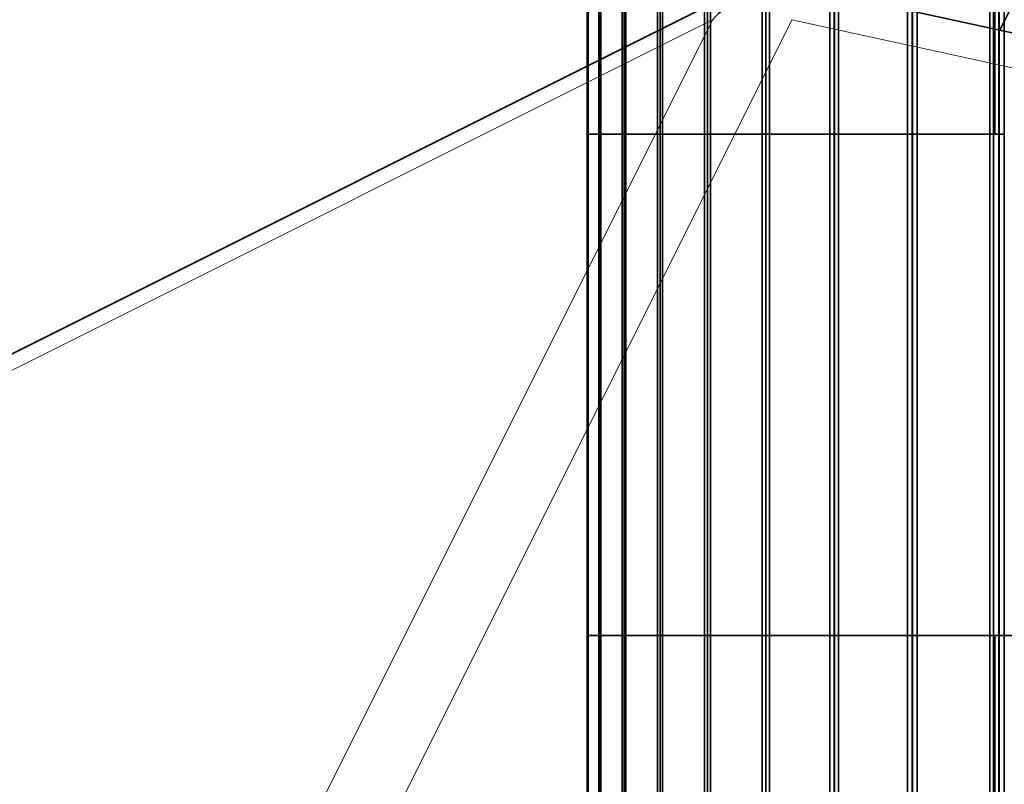
# Model space of a CAD drawing. Units: millimetres. Extents: x -22.8 to 7.5, y -47.7 to 2.7.
# Drawn here: x -10.6 to -4.4, y -7.7 to -2.9 of the extents above; entities that cross this region are included whole.
import ezdxf

# ---------------------------------------------------------------- set-up
doc = ezdxf.new("R2010")
doc.units = ezdxf.units.MM
for name, color, linetype, true_color in [('Isometric$38', 7, 'Continuous', 0xffffff), ('ORTHO$36', 7, 'Continuous', 0xffffff), ('ORTHO$37', 7, 'Continuous', 0xffffff)]:
    doc.layers.add(name, color=color, linetype=linetype, true_color=true_color)

msp = doc.modelspace()

# ---------------------------------------------------------------- linework, layer by layer
at = {"layer": 'Isometric$38', "color": 18, "linetype": 'Continuous', "lineweight": 35}
for p, q in [((-4.4175, -2.9198, 1.4978), (-3.9778, -2.0403, 1.9375)), ((-5.9194, -2.5948, 3.3246), (-15.5406, -7.4054, 8.1352)), ((-1.8288, -3.4839, -1.6551), (-5.9136, -2.5937, 3.3199))]:
    msp.add_line(p, q, dxfattribs=at)
at = {"layer": 'Isometric$38', "color": 8, "linetype": 'Continuous', "lineweight": 18}
for p, q in [((-15.5633, -7.5203, 8.043), (-6.23, -2.8536, 3.3764)), ((-6.23, -2.8536, 3.3764), (-11.1012, -12.596, -1.4948)), ((-10.6012, -12.596, -1.9948), (-5.73, -2.8536, 2.8764)), ((-5.73, -2.8536, 2.8764), (-1.7871, -3.7129, -1.9259))]:
    msp.add_line(p, q, dxfattribs=at)
at = {"layer": 'Isometric$38', "color": 18, "linetype": 'Continuous', "lineweight": 35, "extrusion": (0.57735, -0.57735, 0.57735)}
msp.add_ellipse((-6.0633, -3.0203, 3.043), major_axis=(0.5, 0.5), ratio=0.57735, start_param=0.954896, end_param=1.570796, dxfattribs=at)
at = {"layer": 'ORTHO$36', "color": 18, "linetype": 'Continuous', "lineweight": 35}
for p, q in [((-4.4491, -1.2179), (-4.4491, -3.5757)), ((-7.0198, -1.5727), (-7.0198, -3.5757)), ((-7.0176, -6.7364), (-7.0176, -1.5727)), ((-7.0152, -1.5727), (-7.0152, -6.7364)), ((-6.9407, -6.7364), (-6.9407, -1.5727)), ((-6.9338, -1.5727), (-6.9338, -6.7364)), ((-6.7877, -6.7364), (-6.7877, -1.5727)), ((-6.7764, -1.5727), (-6.7764, -6.7364)), ((-6.5603, -6.7364), (-6.5603, -1.5727)), ((-6.5448, -1.5727), (-6.5448, -6.7364)), ((-6.2611, -6.7364), (-6.2611, -1.5727)), ((-6.2414, -1.5727), (-6.2414, -6.7364)), ((-5.8932, -6.7364), (-5.8932, -1.5727)), ((-5.8697, -1.5727), (-5.8697, -6.7364)), ((-5.4608, -6.7364), (-5.4608, -1.5727)), ((-5.4337, -1.5727), (-5.4337, -6.7364)), ((-4.9686, -6.7364), (-4.9686, -1.5727)), ((-4.9381, -1.5727), (-4.9381, -6.7364)), ((-4.4219, -6.7364), (-4.4219, -1.5727)), ((-4.3884, -1.5727), (-4.3884, -6.7364)), ((-7.0198, -11.5521), (-7.0198, -3.5757)), ((-7.0198, -3.5757), (-7.0177, -3.5757)), ((-7.0177, -3.5757), (-7.0177, -11.5521)), ((-7.0176, -3.5757), (-7.0177, -3.5757)), ((-6.9474, -11.5521), (-6.9474, -3.5757)), ((-6.9474, -3.5757), (-6.9408, -3.5757)), ((-6.9408, -3.5757), (-6.9408, -11.5521)), ((-6.9407, -3.5757), (-6.9408, -3.5757)), ((-6.799, -11.5521), (-6.799, -3.5757)), ((-6.799, -3.5757), (-6.788, -3.5757)), ((-6.788, -3.5757), (-6.788, -11.5521)), ((-6.7877, -3.5757), (-6.788, -3.5757)), ((-6.576, -3.5757), (-6.5607, -3.5757)), ((-6.576, -11.5521), (-6.576, -3.5757)), ((-6.5607, -3.5757), (-6.5603, -3.5757)), ((-6.5607, -3.5757), (-6.5607, -11.5521)), ((-6.281, -11.5521), (-6.281, -3.5757)), ((-6.281, -3.5757), (-6.2616, -3.5757)), ((-6.2616, -3.5757), (-6.2616, -11.5521)), ((-6.2611, -3.5757), (-6.2616, -3.5757)), ((-5.9172, -3.5757), (-5.8939, -3.5757)), ((-5.9172, -11.5521), (-5.9172, -3.5757)), ((-5.8939, -3.5757), (-5.8932, -3.5757)), ((-5.8939, -3.5757), (-5.8939, -11.5521)), ((-5.4886, -11.5521), (-5.4886, -3.5757)), ((-5.4886, -3.5757), (-5.4616, -3.5757)), ((-5.4616, -3.5757), (-5.4616, -11.5521)), ((-5.4608, -3.5757), (-5.4616, -3.5757)), ((-4.9998, -3.5757), (-4.9695, -3.5757)), ((-4.9998, -11.5521), (-4.9998, -3.5757)), ((-4.9695, -3.5757), (-4.9686, -3.5757)), ((-4.9695, -3.5757), (-4.9695, -11.5521)), ((-4.4788, -3.5757), (-4.4788, -6.7364)), ((-4.4562, -3.5757), (-4.4788, -3.5757)), ((-4.4562, -11.5521), (-4.4562, -3.5757)), ((-4.4562, -3.5757), (-4.4229, -3.5757)), ((-4.4229, -3.5757), (-4.4229, -11.5521)), ((-4.422, -3.5757), (-4.4229, -3.5757)), ((-4.422, -6.7364), (-4.422, -3.5757)), ((-7.0152, -6.7364), (-7.0176, -6.7364)), ((-6.9474, -6.7364), (-7.0152, -6.7364)), ((-6.9338, -6.7364), (-6.9407, -6.7364)), ((-6.9338, -6.7364), (-6.799, -6.7364)), ((-6.7764, -6.7364), (-6.7877, -6.7364)), ((-6.576, -6.7364), (-6.7764, -6.7364)), ((-6.5448, -6.7364), (-6.5603, -6.7364)), ((-6.281, -6.7364), (-6.5448, -6.7364)), ((-6.2414, -6.7364), (-6.2611, -6.7364)), ((-5.9172, -6.7364), (-6.2414, -6.7364)), ((-5.8697, -6.7364), (-5.8932, -6.7364)), ((-5.8697, -6.7364), (-5.4886, -6.7364)), ((-5.4337, -6.7364), (-5.4608, -6.7364)), ((-4.9998, -6.7364), (-5.4337, -6.7364)), ((-4.9381, -6.7364), (-4.9686, -6.7364)), ((-4.4788, -6.7364), (-4.9381, -6.7364)), ((-4.4803, -11.9069), (-4.4803, -6.7364)), ((-4.422, -6.7364), (-4.4219, -6.7364)), ((-4.3884, -6.7364), (-4.4219, -6.7364)), ((-4.3884, -6.7364), (-3.9343, -6.7364))]:
    msp.add_line(p, q, dxfattribs=at)
at = {"layer": 'ORTHO$37', "color": 18, "linetype": 'Continuous', "lineweight": 35}
for p, q in [((-4.4803, -1.2179), (-4.4803, -3.5757)), ((-7.0198, -1.5727), (-7.0198, -6.7364)), ((-7.0177, -6.7364), (-7.0177, -1.5727)), ((-6.9474, -1.5727), (-6.9474, -6.7364)), ((-6.9408, -6.7364), (-6.9408, -1.5727)), ((-6.799, -1.5727), (-6.799, -6.7364)), ((-6.788, -6.7364), (-6.788, -1.5727)), ((-6.576, -1.5727), (-6.576, -6.7364)), ((-6.5607, -6.7364), (-6.5607, -1.5727)), ((-6.281, -1.5727), (-6.281, -6.7364)), ((-6.2616, -6.7364), (-6.2616, -1.5727)), ((-5.9172, -1.5727), (-5.9172, -6.7364)), ((-5.8939, -6.7364), (-5.8939, -1.5727)), ((-5.4886, -1.5727), (-5.4886, -6.7364)), ((-5.4616, -6.7364), (-5.4616, -1.5727)), ((-4.9998, -1.5727), (-4.9998, -6.7364)), ((-4.9695, -6.7364), (-4.9695, -1.5727)), ((-4.4562, -1.5727), (-4.4562, -6.7364)), ((-4.4229, -6.7364), (-4.4229, -1.5727)), ((-7.0176, -3.5757), (-7.0176, -11.5521)), ((-7.0152, -3.5757), (-7.0176, -3.5757)), ((-7.0152, -11.5521), (-7.0152, -3.5757)), ((-7.0152, -3.5757), (-6.9474, -3.5757)), ((-6.9407, -3.5757), (-6.9407, -11.5521)), ((-6.9338, -3.5757), (-6.9407, -3.5757)), ((-6.9338, -11.5521), (-6.9338, -3.5757)), ((-6.9338, -3.5757), (-6.799, -3.5757)), ((-6.7877, -3.5757), (-6.7877, -11.5521)), ((-6.7764, -3.5757), (-6.7877, -3.5757)), ((-6.7764, -11.5521), (-6.7764, -3.5757)), ((-6.7764, -3.5757), (-6.576, -3.5757)), ((-6.5603, -3.5757), (-6.5603, -11.5521)), ((-6.5448, -3.5757), (-6.5603, -3.5757)), ((-6.5448, -11.5521), (-6.5448, -3.5757)), ((-6.5448, -3.5757), (-6.281, -3.5757)), ((-6.2611, -3.5757), (-6.2611, -11.5521)), ((-6.2414, -3.5757), (-6.2611, -3.5757)), ((-6.2414, -11.5521), (-6.2414, -3.5757)), ((-6.2414, -3.5757), (-5.9172, -3.5757)), ((-5.8932, -3.5757), (-5.8932, -11.5521)), ((-5.8697, -3.5757), (-5.8932, -3.5757)), ((-5.8697, -11.5521), (-5.8697, -3.5757)), ((-5.8697, -3.5757), (-5.4886, -3.5757)), ((-5.4337, -3.5757), (-5.4608, -3.5757)), ((-5.4608, -3.5757), (-5.4608, -11.5521)), ((-4.9998, -3.5757), (-5.4337, -3.5757)), ((-5.4337, -11.5521), (-5.4337, -3.5757)), ((-4.9686, -3.5757), (-4.9686, -11.5521)), ((-4.9381, -3.5757), (-4.9686, -3.5757)), ((-4.9381, -3.5757), (-4.4788, -3.5757)), ((-4.9381, -11.5521), (-4.9381, -3.5757)), ((-4.4788, -3.5757), (-4.4788, -6.7364)), ((-4.4219, -3.5757), (-4.422, -3.5757)), ((-4.422, -6.7364), (-4.422, -3.5757)), ((-4.3884, -3.5757), (-4.4219, -3.5757)), ((-4.4219, -3.5757), (-4.4219, -11.5521)), ((-4.3884, -11.5521), (-4.3884, -3.5757)), ((-7.0198, -11.5521), (-7.0198, -6.7364)), ((-7.0198, -6.7364), (-7.0177, -6.7364)), ((-7.0176, -6.7364), (-7.0177, -6.7364)), ((-6.9474, -6.7364), (-6.9408, -6.7364)), ((-6.9408, -6.7364), (-6.9407, -6.7364)), ((-6.799, -6.7364), (-6.788, -6.7364)), ((-6.788, -6.7364), (-6.7877, -6.7364)), ((-6.576, -6.7364), (-6.5607, -6.7364)), ((-6.5603, -6.7364), (-6.5607, -6.7364)), ((-6.281, -6.7364), (-6.2616, -6.7364)), ((-6.2616, -6.7364), (-6.2611, -6.7364)), ((-5.9172, -6.7364), (-5.8939, -6.7364)), ((-5.8939, -6.7364), (-5.8932, -6.7364)), ((-5.4886, -6.7364), (-5.4616, -6.7364)), ((-5.4608, -6.7364), (-5.4616, -6.7364)), ((-4.9998, -6.7364), (-4.9695, -6.7364)), ((-4.9695, -6.7364), (-4.9686, -6.7364)), ((-4.4788, -6.7364), (-4.4562, -6.7364)), ((-4.4562, -6.7364), (-4.4229, -6.7364)), ((-4.4491, -11.9069), (-4.4491, -6.7364)), ((-4.4229, -6.7364), (-4.422, -6.7364))]:
    msp.add_line(p, q, dxfattribs=at)

doc.saveas('drawing.dxf')
